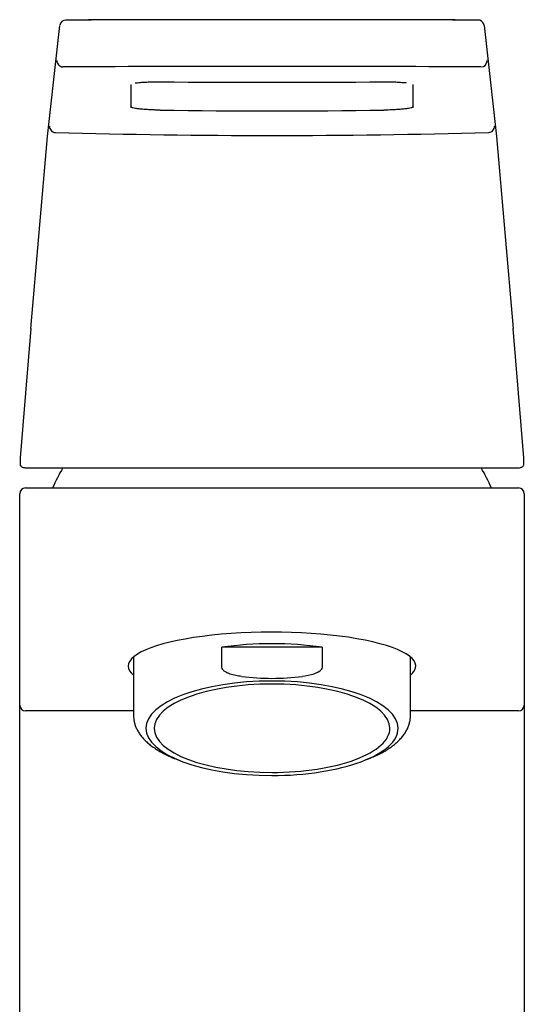
# Model space of a CAD drawing. Units: millimetres. Extents: x 7 to 203, y 5 to 291.
# Drawn here: x 166 to 176, y 186 to 207 of the extents above; entities that cross this region are included whole.
import ezdxf

# ---------------------------------------------------------------- set-up
doc = ezdxf.new("R2010")
doc.units = ezdxf.units.MM
doc.layers.add('Default', color=7, linetype='Continuous')

msp = doc.modelspace()

# ---------------------------------------------------------------- linework, layer by layer
at = {"layer": 'Default', "color": 7, "linetype": 'Continuous'}
for p, q in [((166.34275, 204.61334), (166.60575, 206.97748)), ((175.63908, 206.97747), (175.90207, 204.61332)), ((175.70181, 206.19345), (175.70422, 206.2308)), ((168.1122, 205.7171), (168.11215, 205.24369)), ((168.73682, 205.77485), (168.73682, 205.77579)), ((173.508, 205.7758), (173.50801, 205.77485)), ((174.13267, 205.24369), (174.13262, 205.7171)), ((165.98346, 200.51661), (166.34268, 204.61335)), ((175.90207, 204.61332), (176.2613, 200.51657)), ((165.98348, 200.51775), (165.75452, 197.7611)), ((176.49031, 197.7611), (176.26134, 200.51778)), ((165.75426, 197.75489), (165.75426, 197.62654)), ((176.49056, 197.62654), (176.49056, 197.75489)), ((165.74741, 194.29382), (165.74741, 196.99778)), ((165.87241, 197.12278), (176.37241, 197.12278)), ((176.49741, 196.99778), (176.49741, 194.29382)), ((165.74741, 192.49778), (165.74741, 194.29382)), ((176.49741, 194.29382), (176.49741, 192.49778)), ((172.19012, 193.72807), (170.0547, 193.72807)), ((170.0547, 193.30702), (170.0547, 193.72807)), ((172.19012, 193.72807), (172.19012, 193.30702)), ((168.17241, 193.52168), (168.17241, 192.27686)), ((174.07241, 192.27686), (174.07241, 193.52168)), ((165.74741, 191.12278), (165.74741, 192.49778)), ((168.17241, 192.37278), (165.87241, 192.37278)), ((176.37241, 192.37278), (174.07241, 192.37278)), ((176.49741, 192.49778), (176.49741, 191.12278)), ((165.74741, 166.62278), (165.74741, 191.12278)), ((176.49741, 191.12278), (176.49741, 166.62278))]:
    msp.add_line(p, q, dxfattribs=at)
for centre, radius, start, end in [((166.73027, 206.96658), 0.125, 90.212585, 173.68145), ((171.12258, -991.83135), 1198.92998, 89.79008132, 90.20995052), ((171.12251, -959.83735), 1166.93663, 89.83657096, 90.21566026), ((171.12251, -959.83735), 1166.93663, 89.78434916, 89.83232306), ((175.51455, 206.96658), 0.125, 23.142686, 90), ((175.51513, 206.9665), 0.12443, 5.055927, 23.273424), ((166.66479, 206.2199), 0.12443, 174.983424, 269.694684), ((171.12256, -1497.63088), 1703.73218, 89.85009816, 90.14993517), ((175.58088, 206.21811), 0.1225, 274.506955, 348.480059), ((171.12471, 575.69584), 369.92867, 269.6301532, 270.369136), ((171.12241, 379.08721), 173.93086, 269.2141129, 270.7859109), ((166.50967, 204.82144), 0.12535, 175.433493, 268.627766), ((175.73517, 204.82143), 0.12533, 271.688234, 4.575786), ((171.12216, 371.0206), 166.3885, 268.4104553, 271.5899639), ((165.82926, 197.75489), 0.075, 175.251953, 180), ((165.82934, 197.62663), 0.07503, 175.047335, 180.033812), ((165.7869, 196.52382), 1.10976, 91.545224, 91.668021), ((176.46059, 196.41968), 1.21379, 88.600765, 88.732155), ((176.41561, 197.62651), 0.07491, 0.055302, 5.050475), ((176.41556, 197.75489), 0.075, 0, 4.748047), ((166.71394, 197.6115), 0.83852, 184.104664, 184.187454), ((171.12241, 7503.28511), 7305.7367, 269.958868075, 270.041131924), ((171.12241, 195.02278), 5.125, 150.457232, 155.810486), ((171.12241, 195.02278), 5.125, 24.189514, 29.542768), ((175.69915, 197.60736), 0.67044, 355.115332, 355.217479), ((165.87241, 196.99778), 0.125, 90, 180), ((176.37241, 196.99778), 0.125, 0, 90), ((171.12241, 198.29347), 5.22734, 262.894266, 277.105734), ((165.87241, 192.49778), 0.125, 180, 270), ((176.37241, 192.49778), 0.125, 270, 0)]:
    msp.add_arc(centre, radius, start, end, dxfattribs=at)
for centre, major_axis, ratio, start_param, end_param in [((166.73027, 206.96658), (0.00046, -0.125), 0.03209282, 3.04620689, 3.14159265), ((171.12241, 193.32756), (-3.0625, 0), 0.23603804, 2.8697036, 6.28318531), ((171.12241, 192.6979), (2.95, 0), 0.37460659, 1.20045369, 1.94113896), ((171.12241, 193.32756), (-3.0625, 0), 0.23603804, 0, 0.27188906), ((171.12241, 192.00251), (2.6875, 0), 0.37460659, 0, 4.71238898), ((171.12241, 192.00251), (2.5125, 0), 0.37460659, 0, 4.71238898), ((171.12241, 192.00251), (2.5125, 0), 0.37460659, 4.71238898, 6.28318531), ((171.12241, 192.00251), (2.6875, 0), 0.37460659, 4.71238898, 6.28318531), ((171.12241, 192.07611), (2.825, 0), 0.37460659, 3.84861606, 3.91670166), ((171.12241, 192.07611), (-2.825, 0), 0.37460659, -3.91670166, -3.84406455)]:
    msp.add_ellipse(centre, major_axis=major_axis, ratio=ratio, start_param=start_param, end_param=end_param, dxfattribs=at)
for points, knots in [([(168.2107, 205.75302), (168.21108, 205.75259), (168.21478, 205.75223), (168.23018, 205.75436), (168.263, 205.75805), (168.3104, 205.76266), (168.36752, 205.76677), (168.42222, 205.76991), (168.48708, 205.77267), (168.56154, 205.77478), (168.6475, 205.77602), (168.70292, 205.77583), (168.73683, 205.77569)], [0, 0, 0, 0, 0.02656961, 0.10119008, 0.19374403, 0.3454741, 0.43379421, 0.53039963, 0.63530551, 0.74851458, 0.87008311, 1, 1, 1, 1]), ([(173.508, 205.77569), (173.55433, 205.77579), (173.6285, 205.77584), (173.73849, 205.77317), (173.82582, 205.76925), (173.89533, 205.76477), (173.94425, 205.76019), (173.96769, 205.76002), (173.97768, 205.76276), (173.98121, 205.76669), (173.98219, 205.76837)], [0, 0, 0, 0, 0.20395082, 0.38573792, 0.54552869, 0.68338285, 0.80731109, 0.87820578, 0.95700916, 1, 1, 1, 1]), ([(168.7368, 205.17275), (168.72261, 205.17296), (168.69524, 205.17338), (168.65439, 205.17436), (168.60735, 205.17579), (168.55445, 205.17787), (168.4775, 205.18175), (168.38675, 205.18792), (168.29142, 205.19716), (168.21342, 205.20781), (168.16528, 205.21751), (168.1379, 205.2255), (168.12321, 205.23158), (168.11389, 205.2377), (168.11273, 205.24174), (168.11215, 205.24373)], [0, 0, 0, 0, 0.04203344, 0.08385212, 0.12564074, 0.18802042, 0.25065084, 0.37578859, 0.50112062, 0.6262404, 0.75065424, 0.81276958, 0.87493221, 0.9375029, 1, 1, 1, 1]), ([(174.13267, 205.24373), (174.13241, 205.2424), (174.13188, 205.23969), (174.12765, 205.23558), (174.11983, 205.2308), (174.10647, 205.22535), (174.07878, 205.21732), (174.03013, 205.2076), (173.95164, 205.19696), (173.85611, 205.18777), (173.7655, 205.18164), (173.68887, 205.17781), (173.62981, 205.17551), (173.56956, 205.17375), (173.52898, 205.17309), (173.5081, 205.17275)], [0, 0, 0, 0, 0.0420712, 0.08408876, 0.12623573, 0.18880722, 0.2513595, 0.37630979, 0.50162947, 0.62680625, 0.75149485, 0.81371545, 0.8757014, 0.93768942, 1, 1, 1, 1]), ([(165.75715, 197.63586), (165.75684, 197.62927), (165.7565, 197.61747), (165.76284, 197.59941), (165.77409, 197.58417), (165.79006, 197.57189), (165.80969, 197.5629), (165.83166, 197.55686), (165.85548, 197.5531), (165.86967, 197.552), (165.87793, 197.55143)], [0, 0, 0, 0, 0.10352284, 0.21502066, 0.33578209, 0.46431224, 0.59764539, 0.73271885, 0.86723516, 1, 1, 1, 1]), ([(176.36691, 197.55143), (176.37841, 197.55157), (176.3996, 197.55227), (176.43025, 197.5594), (176.45487, 197.57278), (176.47275, 197.58907), (176.48575, 197.61129), (176.48712, 197.62679), (176.48768, 197.63586)], [0, 0, 0, 0, 0.18269503, 0.39876371, 0.53128565, 0.67999508, 0.83941208, 1, 1, 1, 1]), ([(170.47579, 193.10628), (170.43419, 193.11138), (170.3928, 193.11766), (170.31071, 193.13405), (170.27002, 193.14412), (170.21115, 193.16404), (170.19185, 193.17149), (170.15427, 193.18889), (170.13588, 193.19889), (170.10238, 193.22214), (170.08678, 193.2356), (170.06266, 193.26809), (170.0547, 193.28715), (170.0547, 193.30702)], [0, 0, 0, 0, 0.25, 0.25, 0.5, 0.5, 0.625, 0.625, 0.75, 0.75, 0.875, 0.875, 1, 1, 1, 1]), ([(172.19012, 193.30702), (172.19012, 193.2875), (172.18209, 193.26799), (172.15814, 193.23573), (172.14236, 193.22205), (172.09178, 193.18702), (172.05278, 193.17047), (171.93509, 193.13075), (171.85199, 193.11645), (171.76904, 193.10628)], [0, 0, 0, 0, 0.125, 0.125, 0.25, 0.25, 0.5, 0.5, 1, 1, 1, 1]), ([(168.17306, 192.27564), (168.17343, 192.25206), (168.17441, 192.2084), (168.18704, 192.13499), (168.20846, 192.06087), (168.23899, 191.98774), (168.27833, 191.91622), (168.32681, 191.84603), (168.38467, 191.77723), (168.45213, 191.70999), (168.52917, 191.64465), (168.61539, 191.58171), (168.71039, 191.52137), (168.81259, 191.46483), (168.90186, 191.42036), (168.95301, 191.39851), (168.9699, 191.39133)], [0, 0, 0, 0, 0.05598234, 0.12282891, 0.19008439, 0.25852125, 0.32883623, 0.40158722, 0.4770943, 0.55533321, 0.63589511, 0.71808865, 0.80115946, 0.88446293, 0.96754429, 1, 1, 1, 1]), ([(173.28367, 191.39521), (173.30415, 191.40408), (173.35778, 191.42741), (173.44921, 191.47373), (173.55038, 191.53093), (173.64509, 191.59243), (173.73192, 191.65751), (173.81035, 191.72632), (173.87947, 191.79849), (173.93852, 191.87349), (173.98694, 191.95061), (174.02442, 192.02892), (174.05139, 192.10803), (174.06705, 192.18614), (174.07343, 192.24489), (174.072, 192.27342), (174.07176, 192.27808)], [0, 0, 0, 0, 0.03986205, 0.12300424, 0.2066489, 0.29074905, 0.37513963, 0.45928779, 0.54246971, 0.62378501, 0.70241905, 0.7779567, 0.85050126, 0.92056155, 0.9888641, 1, 1, 1, 1])]:
    msp.add_open_spline(points, degree=3, knots=knots, dxfattribs=at)

doc.saveas('drawing.dxf')
